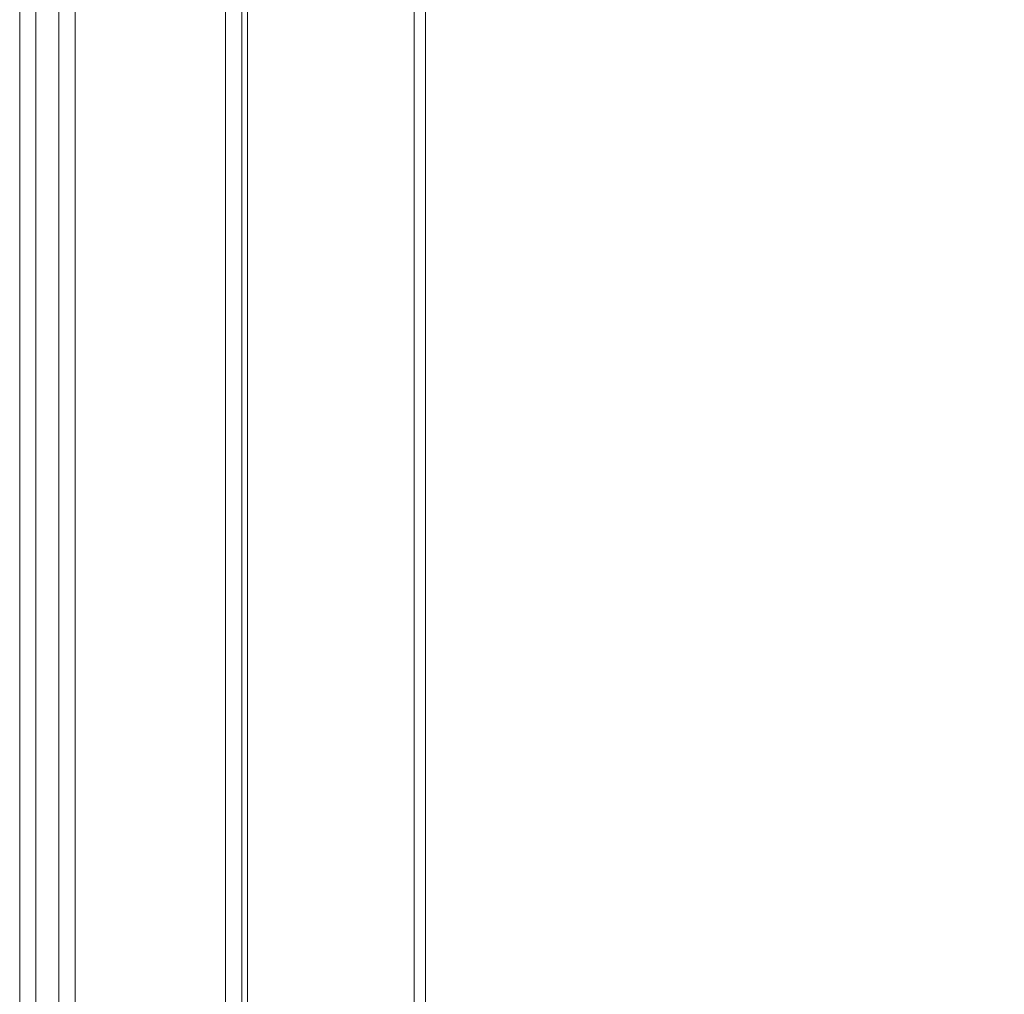
# Model space of a CAD drawing. Units: inches. Extents: x 0.4 to 33.6, y 1.5 to 20.9.
# Drawn here: x 21.9 to 22.4, y 13.5 to 14 of the extents above; entities that cross this region are included whole.
import ezdxf

# ---------------------------------------------------------------- set-up
doc = ezdxf.new("R2010")
doc.units = ezdxf.units.IN
doc.header["$MEASUREMENT"] = 0
doc.layers.add('TP_FLAT', color=7, linetype='Continuous')
doc.styles.add('SLDTEXTSTYLE0', font='TXT', dxfattribs={"width": 0.605})
doc.dimstyles.new('SLDDIMSTYLE0', dxfattribs={"dimtxt": 0.1875, "dimasz": 0.156, "dimexe": 0, "dimexo": 0.0625, "dimgap": 0.046875, "dimtad": 0, "dimtih": 1, "dimtoh": 1, "dimdec": 6, "dimlfac": 10, "dimrnd": 1e-09, "dimzin": 12, "dimdsep": 46, "dimlunit": 5, "dimtxsty": 'SLDTEXTSTYLE0', "dimsah": 1, "dimcen": 0.09, "dimadec": 0, "dimazin": 3, "dimtfac": 1, "dimtdec": 3, "dimtofl": 0, "dimtmove": 0, "dimatfit": 3, "dimfxl": 0, "dimfrac": 2, "dimtolj": 1, "dimtzin": 12, "dimarcsym": 0})

# ---------------------------------------------------------------- blocks, each defined once
blk = doc.blocks.new('_D_2')
at = {"layer": 'TP_FLAT'}
for p, q in [((22.16692, 17.67172), (23.24634, 17.67172)), ((23.12134, 17.67172), (23.12134, 15.5126)), ((23.12134, 13.06572), (23.12134, 15.22484)), ((22.16692, 13.06572), (23.24634, 13.06572))]:
    blk.add_line(p, q, dxfattribs=at)
for points in [[(23.12134, 17.67172), (23.09534, 17.51572), (23.14734, 17.51572)], [(23.12134, 13.06572), (23.14734, 13.22172), (23.09534, 13.22172)]]:
    blk.add_solid(points, dxfattribs=at)
at = {"layer": 'TP_FLAT', "insert": (22.64595, 15.46654), "char_height": 0.1875, "attachment_point": 1, "style": 'SLDTEXTSTYLE0'}
blk.add_mtext('46 1/16"', dxfattribs=at)

msp = doc.modelspace()

# ---------------------------------------------------------------- linework, layer by layer
at = {"color": 7, "linetype": 'Continuous', "lineweight": 18}
for p, q in [((22.00756608, 17.64763196), (22.00756608, 13.08979973)), ((22.01646608, 17.64731585), (22.01646608, 13.09011585)), ((22.11691608, 13.08911585), (22.11691608, 17.64831585)), ((22.11066608, 13.12948593), (22.11066608, 17.60794577)), ((21.90396608, 13.33416861), (21.90396608, 17.40326309)), ((21.91646608, 13.33746585), (21.91646608, 17.39996585)), ((21.92536608, 17.39996585), (21.92536608, 13.33746585)), ((21.89506608, 13.34007412), (21.89506608, 17.39735758)), ((22.01956608, 13.09011585), (22.01956608, 15.1772596))]:
    msp.add_line(p, q, dxfattribs=at)

# ---------------------------------------------------------------- dimensions: what is measured, and where the dimension line sits
at = {"layer": 'TP_FLAT'}
dim = msp.add_linear_dim(base=(23.12133962, 13.06571585), p1=(22.11691608, 17.67171585), p2=(22.11691608, 13.06571585), angle=90, dimstyle='SLDDIMSTYLE0', dxfattribs=at)
dim.commit()
dim.dimension.update_dxf_attribs({"geometry": '_D_2', "text_midpoint": (23.12133962, 15.36871585), "dimtype": 160})

doc.saveas('drawing.dxf')
